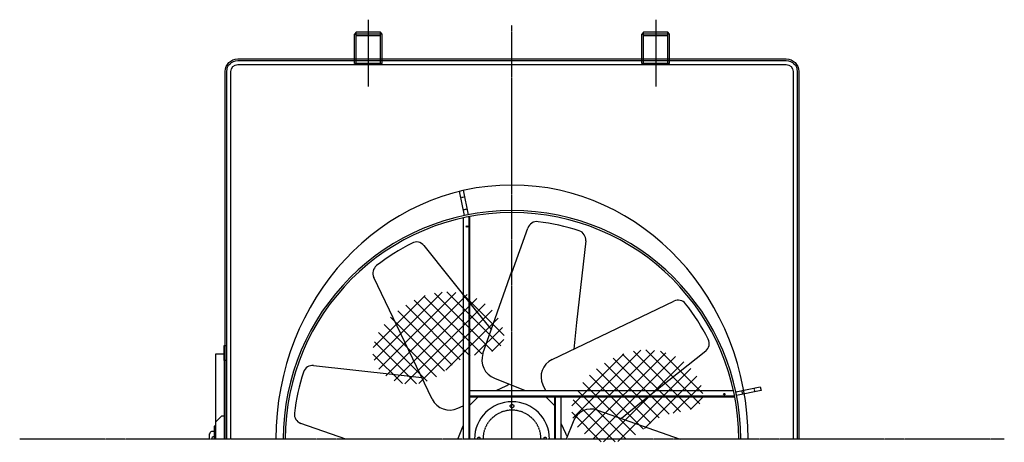
# Model space of a CAD drawing. Units: millimetres. Extents: x 44212 to 64916, y 334 to 36487.
# Drawn here: x 48978 to 52919, y 334 to 2027 of the extents above; entities that cross this region are included whole.
import ezdxf

# ---------------------------------------------------------------- set-up
doc = ezdxf.new("R2010")
doc.units = ezdxf.units.MM
doc.header["$LTSCALE"] = 0.4
doc.linetypes.add('CENTRO2', pattern=[28.575, 19.05, -3.175, 3.175, -3.175])
doc.linetypes.add('TRAZOS2', pattern=[9.525, 6.35, -3.175])
for name, color, linetype in [('Anotaciones Finas', 3, 'Continuous'), ('Anotaciones Medias', 3, 'Continuous'), ('Contornos Ocultos', 6, 'TRAZOS2'), ('Cotas', 2, 'Continuous'), ('Ejes', 2, 'CENTRO2')]:
    doc.layers.add(name, color=color, linetype=linetype)

# ---------------------------------------------------------------- blocks, each defined once
blk = doc.blocks.new('A$C33466494')
at = {"layer": 'Anotaciones Medias'}
for p, q in [((-1152.5, 315), (-1152.5, 375)), ((-1152.5, 375), (-1142.5, 375)), ((-1142.5, 375), (-1142.5, 325)), ((-1152.5, 340), (-1186.5, 340)), ((-1186.5, 340), (-1186.5, 0)), ((-1152.5, 315), (-1152.5, 0)), ((-1142.5, 315), (-1152.5, 315)), ((-1191.5, 30), (-1202.7, 30)), ((-1191.5, 10), (-1192.7, 10))]:
    blk.add_line(p, q, dxfattribs=at)
for points in [[(-1152.5, 92.5), (-1162.5, 92.5), (-1186.5, 67.5), (-1186.5, 0)], [(-1186.5, 52.5), (-1191.5, 52.5), (-1191.5, 0)], [(-1210.4, 0), (-1210.4, 20.8)]]:
    blk.add_lwpolyline(points, dxfattribs=at)
blk.add_lwpolyline([(-1202.7, 30), (-1202.7, 30)], close=True, dxfattribs=at)
for centre, radius, start, end in [((-1200.8, 20.7), 9.54, 101.4146, 181.09), ((-1192.7, 0), 10, 90, 180)]:
    blk.add_arc(centre, radius, start, end, dxfattribs=at)
at = {"layer": 'Contornos Ocultos'}
blk.add_line((-1142.5, 325), (-1142.5, 0), dxfattribs=at)

msp = doc.modelspace()

# ---------------------------------------------------------------- hatches: boundary and pattern name
at = {"layer": 'Cotas'}
h = msp.add_hatch(dxfattribs=at)
h.set_pattern_fill('ANSI37', color=256, scale=308.249158, style=0)
h.set_pattern_definition([(45, (42233.294, -5757.19), (-27.24563, 27.24563), []), (135, (42233.294, -5757.19), (-27.24563, -27.24563), [])])
h.paths.add_polyline_path([(50547.052, 898.352), (50515.274, 878.704), (50485.652, 856.052), (50458.868, 831.11), (50435.606, 804.59), (50416.548, 777.205), (50402.379, 749.669), (50393.78, 722.694), (50391.2, 696.92), (50394.154, 672.693), (50401.919, 650.286), (50413.776, 629.973), (50429.002, 612.027), (50446.877, 596.72), (50466.679, 584.326), (50487.688, 575.118), (50509.256, 569.269), (50531.02, 566.552), (50552.693, 566.642), (50573.987, 569.212), (50594.613, 573.936), (50614.283, 580.488), (50632.708, 588.542), (50649.6, 597.772), (50664.807, 607.851), (50678.724, 618.454), (50691.882, 629.254), (50704.812, 639.925), (50718.046, 650.141), (50732.114, 659.576), (50747.549, 667.903), (50764.881, 674.796), (50784.398, 680.103), (50805.41, 684.364), (50826.983, 688.29), (50848.185, 692.596), (50868.081, 697.994), (50885.738, 705.197), (50900.223, 714.919), (50910.602, 727.872), (50916.137, 744.498), (50916.876, 764.159), (50913.061, 785.943), (50904.935, 808.941), (50892.741, 832.243), (50876.721, 854.937), (50857.12, 876.115), (50834.179, 894.865), (50808.182, 910.407), (50779.575, 922.475), (50748.842, 930.933), (50716.469, 935.643), (50682.944, 936.47), (50648.75, 933.276), (50614.374, 925.926), (50580.302, 914.283)])
h = msp.add_hatch(dxfattribs=at)
h.set_pattern_fill('ANSI37', color=256, scale=308.249158, style=0)
h.set_pattern_definition([(45, (43028.646, -5989.764), (-27.24563, 27.24563), []), (135, (43028.646, -5989.764), (-27.24563, -27.24563), [])])
h.paths.add_polyline_path([(51342.404, 665.778), (51310.626, 646.13), (51281.004, 623.479), (51254.22, 598.536), (51230.958, 572.016), (51211.9, 544.631), (51197.73, 517.095), (51189.131, 490.12), (51186.552, 464.346), (51189.506, 440.119), (51197.271, 417.712), (51209.128, 397.399), (51224.354, 379.453), (51242.228, 364.146), (51262.031, 351.752), (51283.04, 342.544), (51304.607, 336.695), (51326.372, 333.978), (51348.045, 334.068), (51369.339, 336.638), (51389.965, 341.362), (51409.635, 347.914), (51428.06, 355.968), (51444.952, 365.198), (51460.159, 375.278), (51474.076, 385.88), (51487.233, 396.68), (51500.164, 407.351), (51513.397, 417.567), (51527.466, 427.002), (51542.901, 435.329), (51560.233, 442.222), (51579.75, 447.529), (51600.761, 451.79), (51622.335, 455.716), (51643.536, 460.022), (51663.433, 465.42), (51681.09, 472.624), (51695.575, 482.345), (51705.953, 495.298), (51711.489, 511.924), (51712.227, 531.585), (51708.412, 553.369), (51700.286, 576.368), (51688.092, 599.669), (51672.073, 622.364), (51652.472, 643.541), (51629.531, 662.292), (51603.534, 677.833), (51574.926, 689.901), (51544.193, 698.359), (51511.821, 703.069), (51478.295, 703.896), (51444.102, 700.703), (51409.726, 693.353), (51375.654, 681.709)])

# ---------------------------------------------------------------- linework, layer by layer
at = {"layer": 'Anotaciones Finas'}
msp.add_ellipse((50948.689, 346.742), major_axis=(0, 1017.666), ratio=0.92846712, start_param=4.71238898, end_param=7.85398163, dxfattribs=at)
at = {"layer": 'Anotaciones Medias'}
for p, q in [((50324.989, 1976.742), (50318.689, 1969.242)), ((50373.689, 1976.742), (50324.989, 1976.742)), ((50422.389, 1976.742), (50373.689, 1976.742)), ((50428.689, 1969.242), (50422.389, 1976.742)), ((51474.989, 1976.742), (51468.689, 1969.242)), ((51523.689, 1976.742), (51474.989, 1976.742)), ((51572.389, 1976.742), (51523.689, 1976.742)), ((51578.689, 1969.242), (51572.389, 1976.742)), ((50318.689, 1969.242), (50324.989, 1969.242)), ((50318.689, 1851.295), (50318.689, 1969.242)), ((50428.689, 1969.242), (50318.689, 1969.242)), ((50428.689, 1851.295), (50428.689, 1969.242)), ((51468.689, 1969.242), (51474.989, 1969.242)), ((51468.689, 1851.295), (51468.689, 1969.242)), ((51578.689, 1969.242), (51468.689, 1969.242)), ((51578.689, 1851.295), (51578.689, 1969.242)), ((50428.689, 1851.295), (50318.689, 1851.295)), ((51578.689, 1851.295), (51468.689, 1851.295)), ((50753.689, 1233.044), (50753.689, 346.742)), ((50778.689, 1238.177), (50778.689, 346.742)), ((50948.689, 1012.231), (51011.965, 1192.31)), ((50596.035, 1122.062), (50801.189, 865.119)), ((51243.794, 1140.575), (51207.174, 813.823)), ((50629.632, 506.965), (50395.525, 994.716)), ((50832.611, 689.409), (50948.689, 1019.761)), ((51108.912, 665.8), (51596.663, 899.906)), ((50801.189, 865.119), (50866.205, 785.016)), ((51207.174, 813.823), (51196.137, 707.665)), ((51724.009, 699.396), (51467.066, 494.242)), ((50154.856, 641.848), (50481.608, 605.227)), ((50481.608, 605.227), (50587.766, 594.19)), ((50878.852, 591.147), (51001.894, 541.742)), ((50885.277, 541.742), (50925.184, 560.351)), ((51072.127, 563.62), (51082.329, 541.742)), ((50778.689, 541.742), (51834.991, 541.742)), ((50778.689, 516.742), (51840.124, 516.742)), ((50778.689, 481.742), (50813.689, 516.742)), ((51083.689, 516.742), (51118.689, 481.742)), ((51118.689, 516.742), (51118.689, 346.742)), ((51143.689, 516.742), (51143.689, 346.742)), ((50731.811, 470.18), (50753.689, 480.382)), ((51467.066, 494.242), (51386.963, 429.226)), ((51291.356, 462.82), (51621.708, 346.742)), ((50283.201, 346.742), (50103.121, 410.018)), ((50732.326, 346.742), (50753.689, 399.947)), ((51143.689, 410.155), (51162.298, 370.247)), ((51193.094, 416.579), (51165.052, 346.742))]:
    msp.add_line(p, q, dxfattribs=at)
for points in [[(49801.189, 1819.242, -0.41421356), (49851.189, 1869.242), (52046.189, 1869.242, -0.41421356), (52096.189, 1819.242), (52096.189, 346.742)], [(49807.189, 1819.242, -0.41421356), (49851.189, 1863.242), (52046.189, 1863.242, -0.41421356), (52090.189, 1819.242), (52090.189, 346.742)], [(49823.689, 346.742), (49823.689, 1819.242, -0.41421356), (49851.189, 1846.742), (52046.189, 1846.742, -0.41421356), (52073.689, 1819.242), (52073.689, 346.742)]]:
    msp.add_lwpolyline(points, format="xyb", dxfattribs=at)
for points in [[(49801.189, 346.742), (49801.189, 1819.242)], [(49807.189, 346.742), (49807.189, 1819.242)]]:
    msp.add_lwpolyline(points, dxfattribs=at)
for points in [[(50773.539, 1245.363), (50758.84, 1242.373), (50738.906, 1340.362), (50753.605, 1343.352)], [(51847.31, 521.893), (51844.32, 536.592), (51942.309, 556.525), (51945.299, 541.826)]]:
    msp.add_lwpolyline(points, close=True, dxfattribs=at)
for centre in [(50768.689, 1198.336), (51798.498, 526.742)]:
    msp.add_circle(centre, 3, dxfattribs=at)
for centre, radius, start, end in [((50948.689, 346.742), 915.5, 0, 180), ((50948.689, 346.742), 907.5, 0, 180), ((51048.264, 1179.386), 38.531, 83.122335, 160.402106), ((50949.707, 362.283), 861.556, 71.894993, 83.122335), ((51205.47, 1144.56), 38.531, 354.064636, 71.894993), ((50938.42, 363.776), 861.556, 116.894993, 128.122335), ((50566.119, 1097.78), 38.531, 39.064636, 116.894993), ((50430.331, 1011.245), 38.531, 128.122335, 205.402106), ((51613.192, 865.1), 38.531, 38.122335, 115.402106), ((50965.723, 357.012), 861.556, 26.894993, 38.122335), ((51699.727, 729.313), 38.531, 309.064636, 26.894993), ((50905.209, 663.562), 77.062, 160.402106, 250), ((50150.872, 603.523), 38.531, 84.064636, 161.894993), ((51141.969, 596.188), 77.062, 115.402106, 205), ((50933.148, 347.76), 861.556, 161.894993, 173.122335), ((50892.616, 630.193), 77.062, 295, 305.660413), ((50699.244, 540.022), 77.062, 205.402106, 295), ((50948.689, 346.742), 150, 0, 180), ((50116.045, 446.317), 38.531, 173.122335, 250.402106), ((51265.508, 390.222), 77.062, 70.402106, 160), ((51232.14, 402.815), 77.062, 205, 215.660413)]:
    msp.add_arc(centre, radius, start, end, dxfattribs=at)
at = {"layer": 'Contornos Ocultos'}
for p, q in [((50324.989, 1851.295), (50324.989, 1976.742)), ((50422.389, 1851.295), (50422.389, 1976.742)), ((50422.389, 1969.242), (50422.389, 1976.742)), ((51474.989, 1851.295), (51474.989, 1976.742)), ((51572.389, 1851.295), (51572.389, 1976.742)), ((51572.389, 1969.242), (51572.389, 1976.742)), ((50422.389, 1961.742), (50324.989, 1961.742)), ((51572.389, 1961.742), (51474.989, 1961.742)), ((50744.106, 1314.8), (50758.805, 1317.79)), ((50754.073, 1265.803), (50768.772, 1268.793)), ((50775.689, 1237.6), (50775.689, 346.742)), ((50778.689, 519.742), (51839.547, 519.742)), ((51121.689, 516.742), (51121.689, 346.742)), ((51867.75, 541.358), (51870.74, 526.659)), ((51916.747, 551.325), (51919.737, 536.626))]:
    msp.add_line(p, q, dxfattribs=at)
msp.add_circle((50948.689, 479.242), 7, dxfattribs=at)
for centre, radius in [((50948.689, 346.742), 116), ((50816.189, 346.742), 7), ((51081.189, 346.742), 7), ((51081.189, 346.742), 7)]:
    msp.add_arc(centre, radius, 0, 180, dxfattribs=at)
at = {"layer": 'Ejes'}
for p, q in [((50373.689, 2026.665), (50373.689, 1759.153)), ((51523.689, 2026.665), (51523.689, 1759.153)), ((50948.689, 346.742), (50948.689, 2004.267)), ((52919.009, 346.742), (48978.37, 346.742))]:
    msp.add_line(p, q, dxfattribs=at)

# ---------------------------------------------------------------- block references
at = {"layer": 'Cotas'}
msp.add_blockref('A$C33466494', (50948.689, 346.742), dxfattribs=at)

doc.saveas('drawing.dxf')
